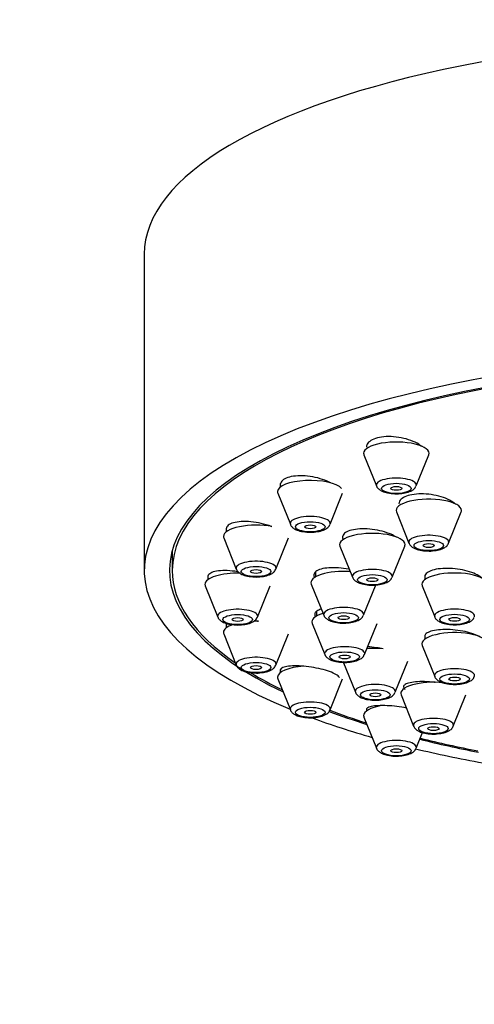
# Model space of a CAD drawing. Units: millimetres. Extents: x 0 to 1474, y 0 to 2779.
# Drawn here: x 592 to 616, y 2328 to 2381 of the extents above; entities that cross this region are included whole.
import ezdxf
from ezdxf import colors
from ezdxf.entities.mleader import LeaderData, LeaderLine
from ezdxf.math import Vec2, Vec3

# ---------------------------------------------------------------- set-up
doc = ezdxf.new("R2010")
doc.units = ezdxf.units.MM
doc.layers.add('DV1_Défaut', color=7, linetype='Continuous')
doc.layers.add('Défaut', color=7, linetype='Continuous')

# ---------------------------------------------------------------- blocks, each defined once
blk = doc.blocks.new('_DOT')
at = {"color": 0}
blk.add_line((0, 0), (-1, 0), dxfattribs=at)
at = {"color": 0, "const_width": 0.333}
blk.add_lwpolyline([(-0.1665, 0, 1), (0.1665, 0, 1)], format="xyb", close=True, dxfattribs=at)
blk = doc.blocks.new('SE')
at = {"layer": 'DV1_Défaut', "color": 7, "linetype": 'Continuous'}
for p, q in [((598.403, 2368.258), (598.403, 2351.344)), ((610.163, 2357.534), (610.834, 2355.869)), ((612.96, 2355.869), (613.63, 2357.534)), ((605.688, 2355.993), (605.688, 2355.804)), ((605.555, 2355.479), (606.225, 2353.815)), ((608.351, 2353.815), (609.022, 2355.479)), ((611.901, 2354.475), (612.572, 2352.811)), ((614.698, 2352.811), (615.369, 2354.475)), ((602.791, 2353.617), (602.791, 2353.411)), ((602.657, 2353.087), (603.328, 2351.422)), ((605.454, 2351.422), (606.125, 2353.087)), ((599.903, 2352.413), (599.903, 2351.344)), ((608.881, 2352.649), (609.551, 2350.984)), ((611.677, 2350.984), (612.348, 2352.649)), ((607.578, 2351.275), (607.578, 2351.008)), ((601.803, 2351.048), (601.803, 2350.844)), ((607.344, 2350.618), (608.015, 2348.953)), ((610.141, 2348.953), (610.812, 2350.618)), ((613.416, 2351.073), (613.416, 2350.854)), ((601.669, 2350.52), (602.34, 2348.855)), ((604.466, 2348.855), (605.137, 2350.52)), ((613.283, 2350.53), (613.953, 2348.865)), ((607.632, 2349.159), (607.632, 2348.91)), ((602.791, 2348.481), (602.791, 2348.277)), ((607.398, 2348.52), (608.069, 2346.855)), ((610.195, 2346.855), (610.865, 2348.52)), ((602.657, 2347.953), (603.328, 2346.288)), ((605.454, 2346.288), (606.125, 2347.953)), ((613.416, 2347.878), (613.416, 2347.667)), ((613.283, 2347.343), (613.953, 2345.678)), ((609.037, 2346.498), (609.708, 2344.833)), ((611.834, 2344.833), (612.505, 2346.498)), ((605.688, 2346.054), (605.688, 2345.885)), ((605.555, 2345.561), (606.225, 2343.896)), ((608.351, 2343.896), (609.022, 2345.561)), ((612.151, 2344.69), (612.822, 2343.025)), ((614.948, 2343.025), (615.618, 2344.69)), ((610.297, 2343.949), (610.297, 2343.831)), ((610.163, 2343.507), (610.834, 2341.842)), ((612.96, 2341.842), (613.298, 2342.681))]:
    blk.add_line(p, q, dxfattribs=at)
for centre, major_axis, start_param, end_param in [((632.403, 2368.258), (34, 0), 0, 3.141593), ((632.403, 2351.344), (34, 0), 0, 3.833045), ((632.403, 2351.344), (32.65, 0), 0, 3.762175), ((632.403, 2351.344), (-32.5, 0), 2.681767, 6.283185), ((611.897, 2357.615), (-1.75, 0), 3.004676, 6.283185), ((611.897, 2357.615), (-1.75, 0), 0, 0.136916), ((607.288, 2355.561), (-1.75, 0), 3.430792, 6.283185), ((611.897, 2355.919), (-1.073, 0), 3.004676, 6.283185), ((611.897, 2355.919), (-1.073, 0), 0, 0.136916), ((607.288, 2355.561), (-1.75, 0), 0, 0.136916), ((613.635, 2354.557), (1.75, 0), 0, 3.278509), ((607.288, 2353.865), (-1.073, 0), 3.004676, 6.283185), ((613.635, 2354.557), (1.75, 0), 6.146269, 6.283185), ((604.391, 2353.169), (-1.75, 0), 4.206069, 6.283185), ((607.288, 2353.865), (-1.073, 0), 0, 0.136916), ((610.614, 2352.731), (1.75, 0), 0, 3.278509), ((613.635, 2352.861), (1.073, 0), 0, 3.278509), ((604.391, 2353.169), (-1.75, 0), 0, 0.136916), ((610.614, 2352.731), (1.75, 0), 6.146269, 6.283185), ((613.635, 2352.861), (1.073, 0), 6.146269, 6.283185), ((604.391, 2351.472), (-1.073, 0), 3.004676, 6.283185), ((632.403, 2351.344), (-32.5, 0), 0, 0.459825), ((603.403, 2350.602), (-1.75, 0), 4.628741, 6.283185), ((604.391, 2351.472), (-1.073, 0), 0, 0.136916), ((609.078, 2350.7), (1.75, 0), 1.368507, 3.278509), ((610.614, 2351.035), (1.073, 0), 0, 3.278509), ((615.016, 2350.612), (1.75, 0), 0, 3.278509), ((603.403, 2350.602), (-1.75, 0), 0, 0.136916), ((610.614, 2351.035), (1.073, 0), 6.146269, 6.283185), ((603.403, 2348.905), (-1.073, 0), 3.004676, 6.283185), ((609.132, 2348.601), (1.75, 0), 2.306182, 3.278509), ((609.078, 2349.003), (1.073, 0), 0, 3.278509), ((609.078, 2349.003), (1.073, 0), 6.146269, 6.283185), ((615.016, 2348.915), (-1.073, 0), 3.004676, 6.283185), ((603.403, 2348.905), (-1.073, 0), 0, 0.136916), ((604.391, 2348.035), (-1.75, 0), 5.503374, 6.283185), ((604.391, 2348.035), (-1.75, 0), 4.641906, 4.78317), ((615.016, 2348.915), (-1.073, 0), 0, 0.136916), ((604.391, 2348.035), (-1.75, 0), 0, 0.136916), ((615.016, 2347.425), (1.75, 0), 0, 3.278509), ((609.132, 2346.905), (-1.073, 0), 3.004676, 6.283185), ((609.132, 2346.905), (-1.073, 0), 0, 0.136916), ((610.771, 2346.58), (1.75, 0), 1.330461, 1.833558), ((604.391, 2346.338), (-1.073, 0), 3.004676, 6.283185), ((604.391, 2346.338), (-1.073, 0), 0, 0.136916), ((632.403, 2351.344), (-32.5, 0), 0.515766, 0.611721), ((607.288, 2345.642), (-1.75, 0), 4.908485, 6.283185), ((615.016, 2345.728), (-1.073, 0), 3.004676, 6.283185), ((607.288, 2345.642), (-1.75, 0), 0, 0.136916), ((613.885, 2344.772), (1.75, 0), 1.268238, 3.278509), ((615.016, 2345.728), (-1.073, 0), 0, 0.136916), ((610.771, 2344.883), (1.073, 0), 0, 3.278509), ((610.771, 2344.883), (1.073, 0), 6.146269, 6.283185), ((607.288, 2343.946), (-1.073, 0), 3.004676, 6.283185), ((607.288, 2343.946), (-1.073, 0), 0, 0.136916), ((632.403, 2351.344), (32.65, 0), 3.881739, 3.969567), ((632.403, 2351.344), (-32.5, 0), 0.736712, 0.822376), ((611.897, 2343.588), (-1.75, 0), 5.190638, 6.283185), ((632.403, 2351.344), (34, 0), 3.886193, 4.016271), ((611.897, 2343.588), (-1.75, 0), 0, 0.136916), ((613.885, 2343.075), (1.073, 0), 0, 3.278509), ((613.885, 2343.075), (1.073, 0), 6.146269, 6.283185), ((611.897, 2341.892), (-1.073, 0), 3.004676, 6.283185), ((632.403, 2351.344), (32.65, 0), 4.081884, 4.196263), ((632.403, 2351.344), (-32.5, 0), 0.937807, 1.051135), ((611.897, 2341.892), (-1.073, 0), 0, 0.136916), ((632.403, 2351.344), (34, 0), 4.102483, 4.226298)]:
    blk.add_ellipse(centre, major_axis=major_axis, ratio=0.34202, start_param=start_param, end_param=end_param, dxfattribs=at)
for centre, major_axis in [((611.897, 2355.736), (-0.792, 0)), ((611.897, 2355.736), (-0.3, 0)), ((607.288, 2353.682), (-0.792, 0)), ((607.288, 2353.682), (-0.3, 0)), ((613.635, 2352.678), (0.792, 0)), ((613.635, 2352.678), (0.3, 0)), ((604.391, 2351.29), (-0.792, 0)), ((604.391, 2351.29), (-0.3, 0)), ((610.614, 2350.852), (-0.792, 0)), ((610.614, 2350.852), (0.3, 0)), ((603.403, 2348.722), (-0.792, 0)), ((609.078, 2348.82), (0.792, 0)), ((615.016, 2348.732), (-0.792, 0)), ((603.403, 2348.722), (-0.3, 0)), ((609.078, 2348.82), (0.3, 0)), ((615.016, 2348.732), (-0.3, 0)), ((609.132, 2346.722), (0.792, 0)), ((604.391, 2346.155), (-0.792, 0)), ((609.132, 2346.722), (0.3, 0)), ((604.391, 2346.155), (-0.3, 0)), ((615.016, 2345.545), (-0.792, 0)), ((615.016, 2345.545), (-0.3, 0)), ((610.771, 2344.7), (0.792, 0)), ((610.771, 2344.7), (0.3, 0)), ((607.288, 2343.763), (-0.792, 0)), ((607.288, 2343.763), (-0.3, 0)), ((613.885, 2342.892), (0.792, 0)), ((613.885, 2342.892), (-0.3, 0)), ((611.897, 2341.709), (-0.792, 0)), ((611.897, 2341.709), (-0.3, 0))]:
    blk.add_ellipse(centre, major_axis=major_axis, ratio=0.34202, dxfattribs=at)
for points, knots in [([(613.253, 2357.976), (613.16, 2358.055), (613.041, 2358.131), (612.905, 2358.198), (612.764, 2358.267), (612.6, 2358.328), (612.428, 2358.377), (612.257, 2358.424), (612.072, 2358.461), (611.89, 2358.482), (611.709, 2358.503), (611.526, 2358.51), (611.355, 2358.501), (611.187, 2358.493), (611.026, 2358.471), (610.887, 2358.435), (610.75, 2358.4), (610.63, 2358.351), (610.537, 2358.293), (610.444, 2358.235), (610.375, 2358.166), (610.337, 2358.092), (610.31, 2358.042), (610.297, 2357.988), (610.297, 2357.933)], [0, 0, 0, 0, 0.1289, 0.1289, 0.1289, 0.262617, 0.262617, 0.262617, 0.395982, 0.395982, 0.395982, 0.527792, 0.527792, 0.527792, 0.657562, 0.657562, 0.657562, 0.785735, 0.785735, 0.785735, 0.913437, 0.913437, 0.913437, 1, 1, 1, 1]), ([(608.383, 2356.03), (608.355, 2356.044), (608.327, 2356.059), (608.297, 2356.073), (608.157, 2356.142), (607.995, 2356.204), (607.824, 2356.255), (607.653, 2356.306), (607.468, 2356.346), (607.286, 2356.372), (607.104, 2356.398), (606.919, 2356.411), (606.748, 2356.41), (606.578, 2356.408), (606.416, 2356.393), (606.276, 2356.364), (606.138, 2356.336), (606.017, 2356.295), (605.924, 2356.244), (605.832, 2356.193), (605.764, 2356.131), (605.726, 2356.063), (605.701, 2356.019), (605.688, 2355.971), (605.688, 2355.921)], [0, 0, 0, 0, 0.0307482, 0.0307482, 0.0307482, 0.1785808, 0.1785808, 0.1785808, 0.3271878, 0.3271878, 0.3271878, 0.4750575, 0.4750575, 0.4750575, 0.6209903, 0.6209903, 0.6209903, 0.7646801, 0.7646801, 0.7646801, 0.9068323, 0.9068323, 0.9068323, 1, 1, 1, 1]), ([(610.84, 2355.867), (610.842, 2355.857), (610.855, 2355.799), (610.945, 2355.702), (611.098, 2355.59), (611.352, 2355.498), (611.698, 2355.448), (611.985, 2355.437), (612.098, 2355.455), (612.101, 2355.455)], [0, 0, 0, 0, 0.020384, 0.14279, 0.291057, 0.508601, 0.757823, 0.995668, 1, 1, 1, 1]), ([(612.101, 2355.455), (612.232, 2355.47), (612.466, 2355.501), (612.725, 2355.605), (612.893, 2355.731), (612.932, 2355.825), (612.945, 2355.859)], [0, 0, 0, 0, 0.3204, 0.66653, 0.894175, 1, 1, 1, 1]), ([(615.063, 2354.893), (615.042, 2354.913), (615.02, 2354.933), (614.995, 2354.952), (614.901, 2355.027), (614.778, 2355.098), (614.639, 2355.161), (614.498, 2355.224), (614.336, 2355.279), (614.165, 2355.323), (613.994, 2355.367), (613.811, 2355.4), (613.629, 2355.419), (613.449, 2355.438), (613.266, 2355.444), (613.095, 2355.436), (612.926, 2355.429), (612.765, 2355.408), (612.626, 2355.375), (612.488, 2355.342), (612.367, 2355.297), (612.273, 2355.243), (612.18, 2355.189), (612.112, 2355.125), (612.073, 2355.056), (612.048, 2355.011), (612.035, 2354.962), (612.035, 2354.913)], [0, 0, 0, 0, 0.032843, 0.032843, 0.032843, 0.159827, 0.159827, 0.159827, 0.287696, 0.287696, 0.287696, 0.41569, 0.41569, 0.41569, 0.542977, 0.542977, 0.542977, 0.669043, 0.669043, 0.669043, 0.793923, 0.793923, 0.793923, 0.918176, 0.918176, 0.918176, 1, 1, 1, 1]), ([(605.234, 2353.687), (605.136, 2353.726), (605.031, 2353.762), (604.923, 2353.794), (604.752, 2353.845), (604.568, 2353.887), (604.387, 2353.916), (604.205, 2353.945), (604.02, 2353.962), (603.849, 2353.966), (603.678, 2353.97), (603.515, 2353.96), (603.374, 2353.938), (603.236, 2353.917), (603.114, 2353.882), (603.021, 2353.838), (602.929, 2353.794), (602.862, 2353.739), (602.825, 2353.678), (602.803, 2353.64), (602.791, 2353.599), (602.791, 2353.556)], [0, 0, 0, 0, 0.102088, 0.102088, 0.102088, 0.263962, 0.263962, 0.263962, 0.426297, 0.426297, 0.426297, 0.587451, 0.587451, 0.587451, 0.746304, 0.746304, 0.746304, 0.902798, 0.902798, 0.902798, 1, 1, 1, 1]), ([(606.232, 2353.813), (606.234, 2353.803), (606.246, 2353.744), (606.336, 2353.648), (606.49, 2353.535), (606.743, 2353.444), (607.09, 2353.394), (607.377, 2353.383), (607.49, 2353.401), (607.492, 2353.401)], [0, 0, 0, 0, 0.020384, 0.14279, 0.291057, 0.508601, 0.757823, 0.995668, 1, 1, 1, 1]), ([(607.492, 2353.401), (607.623, 2353.416), (607.858, 2353.447), (608.116, 2353.551), (608.285, 2353.677), (608.323, 2353.771), (608.337, 2353.805)], [0, 0, 0, 0, 0.3204, 0.66653, 0.894175, 1, 1, 1, 1]), ([(611.902, 2353.128), (611.82, 2353.182), (611.723, 2353.233), (611.616, 2353.28), (611.476, 2353.342), (611.314, 2353.397), (611.145, 2353.442), (610.974, 2353.486), (610.791, 2353.521), (610.61, 2353.544), (610.429, 2353.566), (610.245, 2353.576), (610.074, 2353.574), (609.905, 2353.571), (609.743, 2353.555), (609.603, 2353.528), (609.464, 2353.501), (609.343, 2353.461), (609.249, 2353.413), (609.156, 2353.365), (609.088, 2353.307), (609.051, 2353.243), (609.013, 2353.18), (609.004, 2353.11), (609.026, 2353.038), (609.031, 2353.02), (609.038, 2353.002), (609.048, 2352.983)], [0, 0, 0, 0, 0.09561, 0.09561, 0.09561, 0.221185, 0.221185, 0.221185, 0.347486, 0.347486, 0.347486, 0.473714, 0.473714, 0.473714, 0.599087, 0.599087, 0.599087, 0.72321, 0.72321, 0.72321, 0.846251, 0.846251, 0.846251, 0.968851, 0.968851, 0.968851, 1, 1, 1, 1]), ([(612.578, 2352.809), (612.58, 2352.799), (612.593, 2352.741), (612.683, 2352.644), (612.836, 2352.531), (613.09, 2352.44), (613.437, 2352.39), (613.723, 2352.379), (613.836, 2352.397), (613.839, 2352.397)], [0, 0, 0, 0, 0.020384, 0.14279, 0.291057, 0.508601, 0.757823, 0.995668, 1, 1, 1, 1]), ([(613.839, 2352.397), (613.97, 2352.412), (614.204, 2352.443), (614.463, 2352.547), (614.631, 2352.673), (614.67, 2352.767), (614.684, 2352.801)], [0, 0, 0, 0, 0.3204, 0.66653, 0.894175, 1, 1, 1, 1]), ([(603.43, 2351.274), (603.416, 2351.277), (603.401, 2351.279), (603.387, 2351.281), (603.206, 2351.311), (603.022, 2351.33), (602.851, 2351.337), (602.68, 2351.344), (602.518, 2351.339), (602.378, 2351.323), (602.239, 2351.306), (602.118, 2351.278), (602.025, 2351.24), (601.934, 2351.202), (601.868, 2351.154), (601.833, 2351.1), (601.813, 2351.068), (601.803, 2351.034), (601.803, 2350.998)], [0, 0, 0, 0, 0.016878, 0.016878, 0.016878, 0.233946, 0.233946, 0.233946, 0.45106, 0.45106, 0.45106, 0.666105, 0.666105, 0.666105, 0.877901, 0.877901, 0.877901, 1, 1, 1, 1]), ([(603.335, 2351.42), (603.337, 2351.411), (603.349, 2351.352), (603.439, 2351.256), (603.592, 2351.143), (603.846, 2351.052), (604.193, 2351.001), (604.48, 2350.991), (604.593, 2351.009), (604.595, 2351.009)], [0, 0, 0, 0, 0.020384, 0.14279, 0.291057, 0.508601, 0.757823, 0.995668, 1, 1, 1, 1]), ([(604.595, 2351.009), (604.726, 2351.024), (604.96, 2351.055), (605.219, 2351.158), (605.387, 2351.285), (605.426, 2351.378), (605.44, 2351.413)], [0, 0, 0, 0, 0.3204, 0.66653, 0.894175, 1, 1, 1, 1]), ([(609.383, 2351.406), (609.37, 2351.409), (609.356, 2351.412), (609.343, 2351.414), (609.165, 2351.449), (608.979, 2351.473), (608.801, 2351.486), (608.623, 2351.498), (608.447, 2351.499), (608.289, 2351.488), (608.132, 2351.477), (607.988, 2351.454), (607.87, 2351.421), (607.752, 2351.388), (607.656, 2351.344), (607.59, 2351.293), (607.525, 2351.243), (607.487, 2351.183), (607.479, 2351.12), (607.473, 2351.068), (607.488, 2351.013), (607.523, 2350.956)], [0, 0, 0, 0, 0.013046, 0.013046, 0.013046, 0.18412, 0.18412, 0.18412, 0.355401, 0.355401, 0.355401, 0.525771, 0.525771, 0.525771, 0.694517, 0.694517, 0.694517, 0.861663, 0.861663, 0.861663, 1, 1, 1, 1]), ([(616.493, 2350.928), (616.463, 2350.958), (616.427, 2350.987), (616.387, 2351.016), (616.295, 2351.081), (616.175, 2351.144), (616.038, 2351.2), (615.9, 2351.256), (615.74, 2351.305), (615.572, 2351.345), (615.404, 2351.385), (615.222, 2351.415), (615.042, 2351.434), (614.862, 2351.453), (614.679, 2351.461), (614.508, 2351.457), (614.337, 2351.452), (614.174, 2351.436), (614.032, 2351.409), (613.89, 2351.383), (613.766, 2351.345), (613.669, 2351.299), (613.573, 2351.253), (613.501, 2351.197), (613.46, 2351.137), (613.431, 2351.096), (613.416, 2351.051), (613.416, 2351.005)], [0, 0, 0, 0, 0.053517, 0.053517, 0.053517, 0.175939, 0.175939, 0.175939, 0.299076, 0.299076, 0.299076, 0.422774, 0.422774, 0.422774, 0.546629, 0.546629, 0.546629, 0.670163, 0.670163, 0.670163, 0.793039, 0.793039, 0.793039, 0.915213, 0.915213, 0.915213, 1, 1, 1, 1]), ([(609.558, 2350.982), (609.56, 2350.973), (609.572, 2350.914), (609.662, 2350.818), (609.815, 2350.705), (610.069, 2350.614), (610.416, 2350.563), (610.703, 2350.553), (610.816, 2350.571), (610.818, 2350.571)], [0, 0, 0, 0, 0.020384, 0.14279, 0.291057, 0.508601, 0.757823, 0.995668, 1, 1, 1, 1]), ([(610.818, 2350.571), (610.949, 2350.586), (611.183, 2350.617), (611.442, 2350.721), (611.61, 2350.847), (611.649, 2350.941), (611.663, 2350.975)], [0, 0, 0, 0, 0.3204, 0.66653, 0.894175, 1, 1, 1, 1]), ([(607.88, 2349.275), (607.78, 2349.247), (607.698, 2349.212), (607.64, 2349.172), (607.575, 2349.126), (607.538, 2349.073), (607.532, 2349.015), (607.528, 2348.967), (607.545, 2348.915), (607.583, 2348.862)], [0, 0, 0, 0, 0.326539, 0.326539, 0.326539, 0.691108, 0.691108, 0.691108, 1, 1, 1, 1]), ([(602.346, 2348.853), (602.348, 2348.844), (602.361, 2348.785), (602.451, 2348.689), (602.604, 2348.576), (602.858, 2348.484), (603.205, 2348.434), (603.491, 2348.423), (603.604, 2348.442), (603.607, 2348.442)], [0, 0, 0, 0, 0.020384, 0.14279, 0.291057, 0.508601, 0.757823, 0.995668, 1, 1, 1, 1]), ([(603.607, 2348.442), (603.738, 2348.457), (603.972, 2348.488), (604.231, 2348.591), (604.399, 2348.718), (604.438, 2348.811), (604.452, 2348.846)], [0, 0, 0, 0, 0.3204, 0.66653, 0.894175, 1, 1, 1, 1]), ([(604.512, 2348.622), (604.497, 2348.625), (604.483, 2348.627), (604.469, 2348.63), (604.41, 2348.64), (604.35, 2348.65), (604.291, 2348.658)], [0, 0, 0, 0, 0.1958793, 0.1958793, 0.1958793, 1, 1, 1, 1]), ([(608.022, 2348.951), (608.024, 2348.941), (608.036, 2348.883), (608.126, 2348.786), (608.279, 2348.674), (608.533, 2348.582), (608.88, 2348.532), (609.167, 2348.521), (609.28, 2348.539), (609.282, 2348.54)], [0, 0, 0, 0, 0.020384, 0.14279, 0.291057, 0.508601, 0.757823, 0.995668, 1, 1, 1, 1]), ([(609.282, 2348.54), (609.413, 2348.554), (609.647, 2348.586), (609.906, 2348.689), (610.074, 2348.816), (610.113, 2348.909), (610.127, 2348.944)], [0, 0, 0, 0, 0.3204, 0.66653, 0.894175, 1, 1, 1, 1]), ([(613.96, 2348.863), (613.962, 2348.853), (613.974, 2348.795), (614.064, 2348.698), (614.218, 2348.586), (614.471, 2348.494), (614.818, 2348.444), (615.105, 2348.433), (615.218, 2348.451), (615.22, 2348.452)], [0, 0, 0, 0, 0.020384, 0.14279, 0.291057, 0.508601, 0.757823, 0.995668, 1, 1, 1, 1]), ([(615.22, 2348.452), (615.351, 2348.466), (615.586, 2348.498), (615.845, 2348.601), (616.013, 2348.728), (616.051, 2348.821), (616.065, 2348.856)], [0, 0, 0, 0, 0.3204, 0.66653, 0.894175, 1, 1, 1, 1]), ([(616.41, 2347.771), (616.402, 2347.775), (616.395, 2347.78), (616.387, 2347.785), (616.296, 2347.842), (616.177, 2347.898), (616.04, 2347.947), (615.903, 2347.997), (615.745, 2348.041), (615.578, 2348.077), (615.411, 2348.114), (615.23, 2348.143), (615.052, 2348.162), (614.872, 2348.181), (614.689, 2348.19), (614.519, 2348.189), (614.348, 2348.189), (614.184, 2348.178), (614.041, 2348.157), (613.898, 2348.137), (613.772, 2348.106), (613.674, 2348.068), (613.576, 2348.03), (613.503, 2347.984), (613.461, 2347.933), (613.431, 2347.897), (613.416, 2347.858), (613.416, 2347.818)], [0, 0, 0, 0, 0.010566, 0.010566, 0.010566, 0.137731, 0.137731, 0.137731, 0.26527, 0.26527, 0.26527, 0.393504, 0.393504, 0.393504, 0.522452, 0.522452, 0.522452, 0.651827, 0.651827, 0.651827, 0.781144, 0.781144, 0.781144, 0.909943, 0.909943, 0.909943, 1, 1, 1, 1]), ([(611.19, 2347.159), (611.073, 2347.183), (610.953, 2347.203), (610.834, 2347.219), (610.673, 2347.241), (610.51, 2347.256), (610.356, 2347.263)], [0, 0, 0, 0, 0.427379, 0.427379, 0.427379, 1, 1, 1, 1]), ([(608.075, 2346.853), (608.077, 2346.843), (608.089, 2346.785), (608.18, 2346.688), (608.333, 2346.576), (608.587, 2346.484), (608.933, 2346.434), (609.22, 2346.423), (609.333, 2346.441), (609.335, 2346.442)], [0, 0, 0, 0, 0.020384, 0.14279, 0.291057, 0.508601, 0.757823, 0.995668, 1, 1, 1, 1]), ([(609.335, 2346.442), (609.466, 2346.456), (609.701, 2346.487), (609.96, 2346.591), (610.128, 2346.718), (610.166, 2346.811), (610.18, 2346.846)], [0, 0, 0, 0, 0.3204, 0.66653, 0.894175, 1, 1, 1, 1]), ([(603.335, 2346.286), (603.337, 2346.276), (603.349, 2346.218), (603.439, 2346.121), (603.592, 2346.009), (603.846, 2345.917), (604.193, 2345.867), (604.48, 2345.856), (604.593, 2345.874), (604.595, 2345.875)], [0, 0, 0, 0, 0.020384, 0.14279, 0.291057, 0.508601, 0.757823, 0.995668, 1, 1, 1, 1]), ([(604.595, 2345.875), (604.726, 2345.89), (604.96, 2345.921), (605.219, 2346.024), (605.387, 2346.151), (605.426, 2346.244), (605.44, 2346.279)], [0, 0, 0, 0, 0.3204, 0.66653, 0.894175, 1, 1, 1, 1]), ([(608.856, 2345.629), (608.821, 2345.679), (608.754, 2345.733), (608.663, 2345.786), (608.573, 2345.838), (608.456, 2345.891), (608.321, 2345.94), (608.186, 2345.989), (608.031, 2346.035), (607.867, 2346.075), (607.702, 2346.115), (607.524, 2346.15), (607.348, 2346.178), (607.169, 2346.205), (606.987, 2346.225), (606.817, 2346.236), (606.644, 2346.247), (606.479, 2346.249), (606.334, 2346.242), (606.188, 2346.235), (606.059, 2346.219), (605.957, 2346.194), (605.857, 2346.17), (605.781, 2346.136), (605.736, 2346.097), (605.704, 2346.069), (605.688, 2346.037), (605.688, 2346.003)], [0, 0, 0, 0, 0.113285, 0.113285, 0.113285, 0.225473, 0.225473, 0.225473, 0.337649, 0.337649, 0.337649, 0.450876, 0.450876, 0.450876, 0.565777, 0.565777, 0.565777, 0.682277, 0.682277, 0.682277, 0.7996, 0.7996, 0.7996, 0.91657, 0.91657, 0.91657, 1, 1, 1, 1]), ([(613.983, 2345.36), (613.966, 2345.362), (613.95, 2345.364), (613.933, 2345.366), (613.755, 2345.386), (613.573, 2345.399), (613.404, 2345.403), (613.232, 2345.407), (613.068, 2345.402), (612.924, 2345.39), (612.78, 2345.377), (612.652, 2345.355), (612.552, 2345.327), (612.452, 2345.298), (612.377, 2345.262), (612.333, 2345.221), (612.289, 2345.18), (612.275, 2345.134), (612.292, 2345.085), (612.303, 2345.054), (612.328, 2345.02), (612.365, 2344.987)], [0, 0, 0, 0, 0.016121, 0.016121, 0.016121, 0.188207, 0.188207, 0.188207, 0.361989, 0.361989, 0.361989, 0.53695, 0.53695, 0.53695, 0.712037, 0.712037, 0.712037, 0.886122, 0.886122, 0.886122, 1, 1, 1, 1]), ([(613.96, 2345.676), (613.962, 2345.667), (613.974, 2345.608), (614.064, 2345.512), (614.218, 2345.399), (614.471, 2345.307), (614.818, 2345.257), (615.105, 2345.246), (615.218, 2345.265), (615.22, 2345.265)], [0, 0, 0, 0, 0.020384, 0.14279, 0.291057, 0.508601, 0.757823, 0.995668, 1, 1, 1, 1]), ([(615.22, 2345.265), (615.351, 2345.28), (615.586, 2345.311), (615.845, 2345.414), (616.013, 2345.541), (616.051, 2345.634), (616.065, 2345.669)], [0, 0, 0, 0, 0.3204, 0.66653, 0.894175, 1, 1, 1, 1]), ([(609.715, 2344.831), (609.717, 2344.821), (609.729, 2344.763), (609.819, 2344.666), (609.972, 2344.554), (610.226, 2344.462), (610.573, 2344.412), (610.86, 2344.401), (610.973, 2344.419), (610.975, 2344.42)], [0, 0, 0, 0, 0.020384, 0.14279, 0.291057, 0.508601, 0.757823, 0.995668, 1, 1, 1, 1]), ([(610.975, 2344.42), (611.106, 2344.434), (611.34, 2344.466), (611.599, 2344.569), (611.767, 2344.696), (611.806, 2344.789), (611.82, 2344.824)], [0, 0, 0, 0, 0.3204, 0.66653, 0.894175, 1, 1, 1, 1]), ([(606.232, 2343.894), (606.234, 2343.884), (606.246, 2343.826), (606.336, 2343.729), (606.49, 2343.617), (606.743, 2343.525), (607.09, 2343.475), (607.377, 2343.464), (607.49, 2343.482), (607.492, 2343.483)], [0, 0, 0, 0, 0.020384, 0.14279, 0.291057, 0.508601, 0.757823, 0.995668, 1, 1, 1, 1]), ([(607.492, 2343.483), (607.623, 2343.497), (607.858, 2343.528), (608.116, 2343.632), (608.285, 2343.759), (608.323, 2343.852), (608.337, 2343.887)], [0, 0, 0, 0, 0.3204, 0.66653, 0.894175, 1, 1, 1, 1]), ([(612.433, 2343.993), (612.272, 2344.025), (612.1, 2344.052), (611.93, 2344.073), (611.752, 2344.095), (611.572, 2344.11), (611.404, 2344.118), (611.234, 2344.125), (611.071, 2344.125), (610.928, 2344.118), (610.784, 2344.11), (610.657, 2344.095), (610.558, 2344.072), (610.458, 2344.05), (610.384, 2344.02), (610.341, 2343.985), (610.312, 2343.962), (610.297, 2343.935), (610.297, 2343.907)], [0, 0, 0, 0, 0.166635, 0.166635, 0.166635, 0.340795, 0.340795, 0.340795, 0.517602, 0.517602, 0.517602, 0.69664, 0.69664, 0.69664, 0.876493, 0.876493, 0.876493, 1, 1, 1, 1]), ([(612.828, 2343.023), (612.83, 2343.014), (612.842, 2342.955), (612.933, 2342.859), (613.086, 2342.746), (613.34, 2342.654), (613.686, 2342.604), (613.973, 2342.593), (614.086, 2342.612), (614.088, 2342.612)], [0, 0, 0, 0, 0.020384, 0.14279, 0.291057, 0.508601, 0.757823, 0.995668, 1, 1, 1, 1]), ([(614.088, 2342.612), (614.219, 2342.627), (614.454, 2342.658), (614.713, 2342.761), (614.881, 2342.888), (614.919, 2342.981), (614.933, 2343.016)], [0, 0, 0, 0, 0.3204, 0.66653, 0.894175, 1, 1, 1, 1]), ([(610.84, 2341.84), (610.842, 2341.83), (610.855, 2341.772), (610.945, 2341.675), (611.098, 2341.563), (611.352, 2341.471), (611.698, 2341.421), (611.985, 2341.41), (612.098, 2341.428), (612.101, 2341.428)], [0, 0, 0, 0, 0.020384, 0.14279, 0.291057, 0.508601, 0.757823, 0.995668, 1, 1, 1, 1]), ([(612.101, 2341.428), (612.232, 2341.443), (612.466, 2341.474), (612.725, 2341.578), (612.893, 2341.704), (612.932, 2341.798), (612.945, 2341.832)], [0, 0, 0, 0, 0.3204, 0.66653, 0.894175, 1, 1, 1, 1])]:
    blk.add_open_spline(points, degree=3, knots=knots, dxfattribs=at)
blk.add_open_spline([(602.82, 2348.507), (602.801, 2348.481), (602.791, 2348.452), (602.791, 2348.422)], degree=3, dxfattribs=at)

msp = doc.modelspace()

# ---------------------------------------------------------------- block references
at = {"layer": 'Défaut'}
msp.add_blockref('SE', (0, 0), dxfattribs=at)

# ---------------------------------------------------------------- leaders
at = {"layer": 'Défaut', "color": 7, "linetype": 'Continuous'}
ml = msp.add_multileader_mtext('Standard', dxfattribs=at)
ml.set_content('{\\pxsm0.9;\\fSolid Edge ISO|b1||i0||c0|p34;\\W1.;08/03/2024\\P}', color=256)
ml.set_leader_properties()
ml.set_arrow_properties(name='DOT')
ml.build(insert=Vec2(0, 0))
ml.multileader.update_dxf_attribs({"leader_type": 0, "dogleg_length": 0, "arrow_head_size": 12})
ctx = ml.context
ctx.base_point, ctx.char_height, ctx.arrow_head_size = Vec3(1386.843, 2752.327), 12, 12
notes = []
notes.append((ctx, [(0, (0, 0, 0), (0, 0), (1, 0), 1, [])]))
ctx.mtext.insert = Vec3(1388.843, 2758.327)
for ctx, leaders in notes:
    for number, flags, end, landing, length, lines in leaders:
        leader = LeaderData()
        leader.index, (leader.has_last_leader_line, leader.has_dogleg_vector, leader.attachment_direction) = number, flags
        leader.last_leader_point, leader.dogleg_vector, leader.dogleg_length = Vec3(end), Vec3(landing), length
        for number, points, colour, breaks in lines:
            line = LeaderLine()
            line.index, line.vertices, line.color, line.breaks = number, Vec3.list(points), colors.encode_raw_color(colour), breaks
            leader.lines.append(line)
        ctx.leaders.append(leader)

doc.saveas('drawing.dxf')
